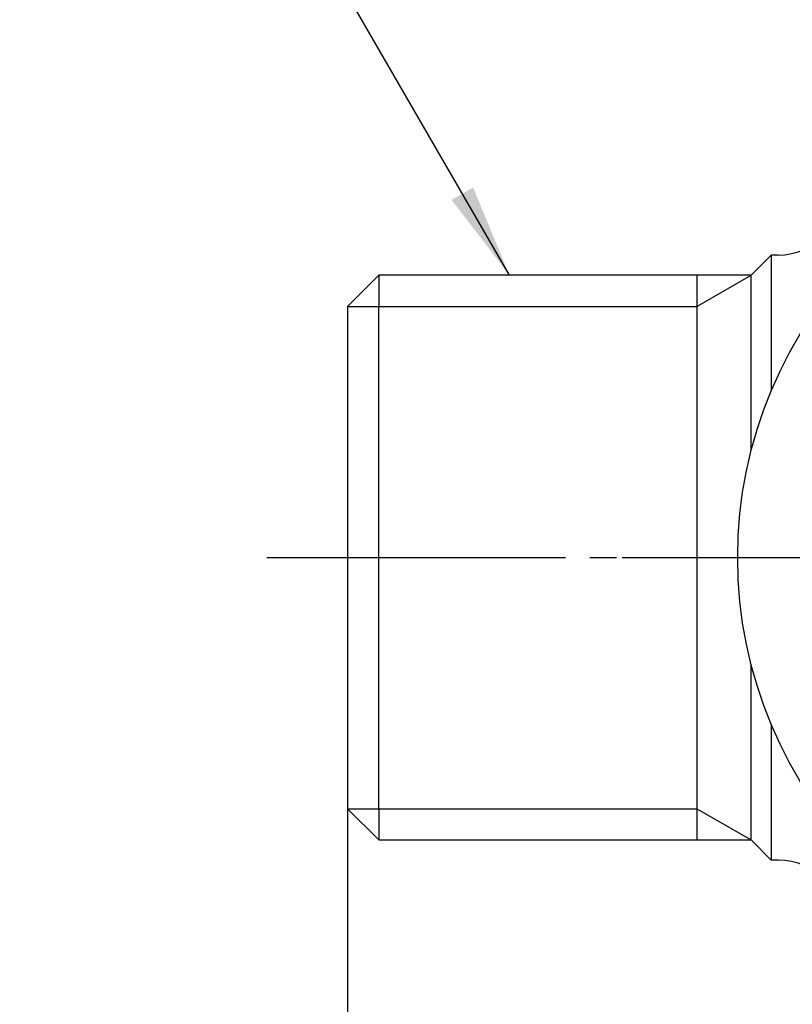
# Model space of a CAD drawing. Units: millimetres. Extents: x 0 to 210, y 0 to 297.
# Drawn here: x 118 to 147, y 151 to 188 of the extents above; entities that cross this region are included whole.
import ezdxf

# ---------------------------------------------------------------- set-up
doc = ezdxf.new("R2010")
doc.units = ezdxf.units.MM
doc.linetypes.add('DASH_CENTER', pattern=[14, 11, -1, 1, -1])
doc.linetypes.add('PHANTOM', pattern=[13, 10, -1, 0, -1, 0, -1])
doc.layers.add('1', color=7, linetype='Continuous')
doc.styles.add('CONVERTER_12', font='txt.shx', dxfattribs={"width": 0.9})
doc.dimstyles.new('ME10_DIM_12', dxfattribs={"dimtxt": 3.5, "dimasz": 3.5, "dimexe": 1, "dimexo": 0, "dimgap": 1, "dimtad": 1, "dimdsep": 46, "dimtxsty": 'CONVERTER_12', "dimsah": 1, "dimcen": 0.09, "dimclrd": 2, "dimclre": 2, "dimclrt": 7, "dimadec": 0, "dimazin": 0, "dimtfac": 1, "dimtdec": 4, "dimtix": 1, "dimtmove": 0, "dimatfit": 3, "dimfxl": 1, "dimtolj": 1, "dimtzin": 0, "dimarcsym": 0})
doc.dimstyles.new('ME10_DIM_17', dxfattribs={"dimtxt": 3.5, "dimasz": 3.5, "dimexe": 1, "dimexo": 0, "dimgap": 1, "dimtad": 1, "dimdsep": 46, "dimtxsty": 'CONVERTER_12', "dimsah": 1, "dimcen": 0.09, "dimclrd": 2, "dimclre": 2, "dimclrt": 7, "dimadec": 0, "dimazin": 0, "dimtfac": 1, "dimtdec": 4, "dimtix": 1, "dimtmove": 0, "dimatfit": 3, "dimfxl": 1, "dimtolj": 1, "dimtzin": 0, "dimarcsym": 0})
doc.dimstyles.get("Standard").update_dxf_attribs({"dimtxt": 0.18, "dimasz": 0.18, "dimexe": 0.18, "dimexo": 0.0625, "dimgap": 0.09, "dimtad": 0, "dimtih": 1, "dimtoh": 1, "dimdec": 4, "dimzin": 0, "dimdsep": 46, "dimtxsty": 'Standard', "dimcen": 0.09, "dimadec": 0, "dimazin": 0, "dimtfac": 1, "dimtdec": 4, "dimtofl": 0, "dimtmove": 0, "dimatfit": 3, "dimfxl": 1, "dimtolj": 1, "dimtzin": 0, "dimarcsym": 0})

# ---------------------------------------------------------------- blocks, each defined once
blk = doc.blocks.new('B3111L-0-13-M11', base_point=(-33.1652206724203, 4.37858128348827))
at = {"layer": '1', "color": 7, "linetype": 'Continuous'}
for p, q in [((145.4349299773774, 178.3785812834891), (146.1849304244275, 179.1285817305391)), ((146.4349307634455, 179.1285818389074), (146.1849304244275, 179.1285817305391)), ((146.1849304244275, 179.1285817305391), (146.1849304244275, 174.0783813334194)), ((131.5969293813774, 178.3785812834891), (130.4349293813774, 177.2165812834891)), ((143.4222869389826, 178.3785812834891), (131.5969293813774, 178.3785812834891)), ((131.5969293813774, 178.3785812834891), (131.5969293813774, 177.2165812834891)), ((143.4222869389826, 178.3785812834891), (143.4222869389826, 177.2165812834891)), ((145.4349299773774, 178.3785812834891), (143.4222869389826, 178.3785812834891)), ((145.4349299773774, 171.8472092392296), (145.4349299773774, 178.3785812834891)), ((130.4349293813774, 177.2165812834891), (130.4349293813774, 158.540581283489)), ((131.5969293813774, 158.540581283489), (131.5969293813774, 177.2165812834891)), ((143.4222869389826, 177.2165812834891), (143.4222869389826, 158.540581283489)), ((145.4349299773774, 157.3785812834891), (145.4349299773774, 163.9099533277481)), ((146.1849304244275, 161.6787812335583), (146.1849304244275, 156.628580836439)), ((130.4349293813774, 158.540581283489), (131.5969293813774, 157.3785812834891)), ((131.5969293813774, 158.540581283489), (131.5969293813774, 157.3785812834891)), ((143.4222869389826, 158.540581283489), (143.4222869389826, 157.3785812834891)), ((131.5969293813774, 157.3785812834891), (143.4222869389826, 157.3785812834891)), ((143.4222869389826, 157.3785812834891), (145.4349299773774, 157.3785812834891)), ((146.1849304244275, 156.628580836439), (145.4349299773774, 157.3785812834891)), ((146.4349297178447, 156.628580836439), (146.1849304244275, 156.628580836439))]:
    blk.add_line(p, q, dxfattribs=at)
at = {"layer": '1', "color": 2, "linetype": 'Continuous'}
for p, q in [((143.4222869389826, 177.2165812834891), (145.4349299773774, 178.3785812834891)), ((130.4349293813774, 177.2165812834891), (131.5969293813774, 177.2165812834891)), ((131.5969293813774, 177.2165812834891), (143.4222869389826, 177.2165812834891)), ((130.4349293813774, 158.540581283489), (131.5969293813774, 158.540581283489)), ((131.5969293813774, 158.540581283489), (143.4222869389826, 158.540581283489)), ((143.4222869389826, 158.540581283489), (145.4349299773774, 157.3785812834891))]:
    blk.add_line(p, q, dxfattribs=at)
at = {"layer": '1', "color": 4, "linetype": 'PHANTOM'}
blk.add_line((127.4349293813774, 167.8785812834889), (176.6880237840285, 167.8785812834889), dxfattribs=at)
at = {"layer": '1', "color": 7, "linetype": 'Continuous'}
for centre, radius, start, end in [((146.4349296797633, 181.6285818389072), 2.500000000000036, 270.0000248361667, 7.767287e-08), ((146.4349297178447, 154.128580836439), 2.5, 1.2363082e-07, 90)]:
    blk.add_arc(centre, radius, start, end, dxfattribs=at)
blk = doc.blocks.new('81-196__4', base_point=(740.36985944816, -309.6214187165116))
at = {"layer": '1', "color": 4, "linetype": 'PHANTOM'}
blk.add_line((141.9349297222559, 167.8785812834881), (179.9349297221863, 167.8785812834881), dxfattribs=at)
at = {"layer": '1', "color": 7, "linetype": 'Continuous'}
blk.add_circle((160.9349297222211, 167.8785812834881), 15.99999999996514, dxfattribs=at)
blk = doc.blocks.new('*D9')
at = {"layer": '1', "color": 2, "linetype": 'Continuous'}
for p, q in [((148.9349296797633, 181.6285818422963), (148.9349296797633, 190.347346807946)), ((172.9349297240774, 178.4615865276986), (172.9349297240774, 190.347346807946)), ((136.966500587283, 189.347346807946), (148.9349296797633, 189.347346807946)), ((148.9349296797633, 189.347346807946), (172.9349297240774, 189.347346807946))]:
    blk.add_line(p, q, dxfattribs=at)
at = {"layer": '1', "color": 2}
for points in [[(152.4349296797633, 189.8081305495019), (152.4349296797633, 188.8865630663901), (148.9349296797633, 189.347346807946)], [(169.4349297240774, 188.8865630663901), (169.4349297240774, 189.8081305495019), (172.9349297240774, 189.347346807946)]]:
    blk.add_solid(points, dxfattribs=at)
at = {"layer": '1', "color": 7, "insert": (138.2965005872914, 190.3473398508697), "char_height": 3.5, "attachment_point": 7, "rotation": 0.00013888888888888892, "line_spacing_factor": 0.60024009603842, "style": 'CONVERTER_12'}
blk.add_mtext('\\C7;{\\Fgdt;n}\\C7;24', dxfattribs=at)
blk = doc.blocks.new('*D14')
at = {"layer": '1', "color": 2, "linetype": 'Continuous'}
for p, q in [((130.4349293813774, 158.540581283489), (130.4349293813774, 126.8785812834891)), ((160.9349297240805, 134.8785812834882), (160.9349297240805, 126.8785812834891)), ((160.9349297240805, 127.8785812834891), (130.4349293813774, 127.8785812834891))]:
    blk.add_line(p, q, dxfattribs=at)
at = {"layer": '1', "color": 2}
for points in [[(133.9349293813774, 128.339365025045), (133.9349293813774, 127.4177975419332), (130.4349293813774, 127.8785812834891)], [(157.4349297240805, 127.4177975419332), (157.4349297240805, 128.339365025045), (160.9349297240805, 127.8785812834891)]]:
    blk.add_solid(points, dxfattribs=at)
at = {"layer": '1', "color": 7, "insert": (140.872429552729, 129.2285812834891), "char_height": 3.5, "attachment_point": 7, "rotation": 0.00013888888888888892, "line_spacing_factor": 0.60024009603842, "style": 'CONVERTER_12'}
blk.add_mtext('30,5', dxfattribs=at)

msp = doc.modelspace()

# ---------------------------------------------------------------- linework, layer by layer
at = {"layer": '1', "color": 2, "linetype": 'DASH_CENTER'}
msp.add_line((127.4349297240806, 167.8785812834881), (179.9349297240458, 167.8785812834881), dxfattribs=at)
at = {"layer": '1', "color": 2}
msp.add_solid([(134.3009806047112, 181.1792783259557), (135.0990814563877, 181.6400620675116), (136.4500310305494, 178.3785812834881)], dxfattribs=at)

# ---------------------------------------------------------------- block references
at = {"layer": '1'}
for name, p in [('B3111L-0-13-M11', (-33.1652206724203, 4.37858128348827)), ('81-196__4', (740.36985944816, -309.6214187165116))]:
    msp.add_blockref(name, p, dxfattribs=at)

# ---------------------------------------------------------------- dimensions: what is measured, and where the dimension line sits
dim = msp.add_linear_dim(base=(148.9349296797633, 189.347346807946), p1=(172.9349297240774, 178.4615865276986), p2=(148.9349296797633, 181.6285818422963), dimstyle='ME10_DIM_12', override={"dimpost": '{\\Fgdt;n}<>'}, dxfattribs=at)
dim.commit()
dim.dimension.update_dxf_attribs({"geometry": '*D9', "text_midpoint": (141.691500587283, 192.097346807946), "text_rotation": 0.00013888888889})
dim = msp.add_linear_dim(base=(160.9349297240805, 127.8785812834891), p1=(130.4349293813774, 158.540581283489), p2=(160.9349297240805, 134.8785812834881), dimstyle='ME10_DIM_17', dxfattribs=at)
dim.commit()
dim.dimension.update_dxf_attribs({"geometry": '*D14', "text_midpoint": (145.684929552729, 130.8035812834891), "text_rotation": 0.00013888888889})

# ---------------------------------------------------------------- leaders
at = {"layer": '1', "color": 2, "linetype": 'Continuous', "has_arrowhead": 0}
msp.add_leader([(136.4500310305494, 178.3785812834881), (130.2435156367611, 189.1285812834879), (118.2435156367611, 189.1285812834879)], dimstyle='Standard', dxfattribs=at)

doc.saveas('drawing.dxf')
